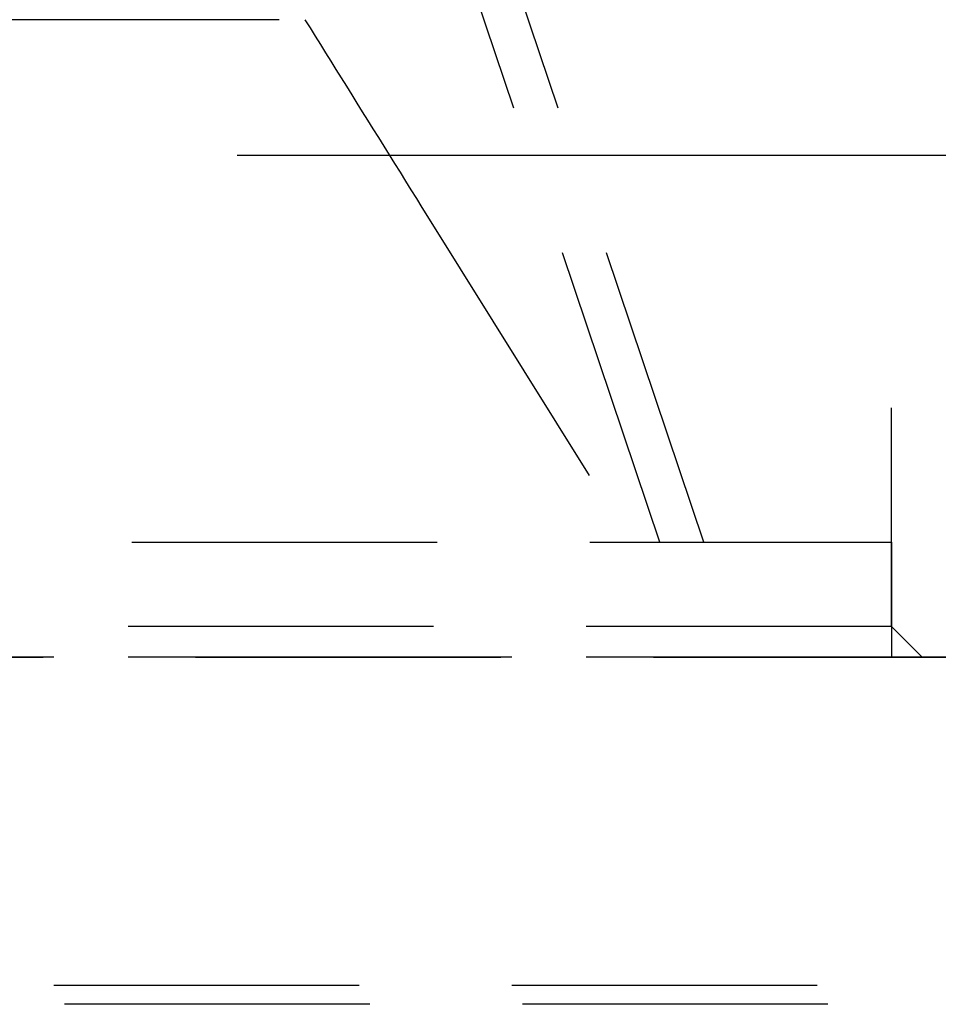
# Model space of a CAD drawing. Extents: x -169 to 630, y -445 to 228.
# Drawn here: x -6 to -2, y -2 to 2 of the extents above; entities that cross this region are included whole.
import ezdxf

# ---------------------------------------------------------------- set-up
doc = ezdxf.new("R2010")
doc.units = 0
doc.header["$LTSCALE"] = 5
doc.header["$MEASUREMENT"] = 0
doc.linetypes.add('CENTER', pattern=[2, 1.25, -0.25, 0.25, -0.25])
doc.linetypes.add('HIDDEN', pattern=[0.375, 0.25, -0.125])
doc.layers.add('CENTER', color=6, linetype='CENTER')
doc.layers.add('HIDDEN', color=1, linetype='HIDDEN')

msp = doc.modelspace()

# ---------------------------------------------------------------- linework, layer by layer
at = {"layer": 'CENTER'}
msp.add_line((-105.102604, 1.39215), (92.940156, 1.39215), dxfattribs=at)
at = {"layer": 'HIDDEN'}
for p, q in [((-3.372313, -0.19285), (-5.423528, 5.90715)), ((-3.191518, -0.19285), (-5.242732, 5.90715)), ((-4.930824, 1.94643), (-7.945585, 1.94643)), ((-4.825498, 1.94643), (-4.804506, 1.912761)), ((-4.804506, 1.912761), (-4.78344, 1.878975)), ((-4.78344, 1.878975), (-4.762301, 1.84507)), ((-4.762301, 1.84507), (-4.741087, 1.811046)), ((-4.741087, 1.811046), (-4.719799, 1.776902)), ((-4.719799, 1.776902), (-4.698436, 1.742638)), ((-4.698436, 1.742638), (-4.676998, 1.708253)), ((-4.676998, 1.708253), (-4.655484, 1.673746)), ((-4.655484, 1.673746), (-4.633894, 1.639116)), ((-4.633894, 1.639116), (-4.612226, 1.604364)), ((-4.612226, 1.604364), (-4.590483, 1.569489)), ((-4.590483, 1.569489), (-4.568661, 1.534489)), ((-4.568661, 1.534489), (-4.546762, 1.499364)), ((-4.546762, 1.499364), (-4.524785, 1.464114)), ((-4.524785, 1.464114), (-4.502729, 1.428737)), ((-4.502729, 1.428737), (-4.480594, 1.393234)), ((-4.480594, 1.393234), (-4.458379, 1.357602)), ((-4.458379, 1.357602), (-4.436085, 1.321843)), ((-4.436085, 1.321843), (-4.41371, 1.285954)), ((-4.41371, 1.285954), (-4.391254, 1.249936)), ((-4.391254, 1.249936), (-4.368717, 1.213787)), ((-4.368717, 1.213787), (-4.346099, 1.177508)), ((-4.346099, 1.177508), (-4.323397, 1.141096)), ((-4.323397, 1.141096), (-3.491763, -0.19285)), ((-2.423518, -0.53785), (-2.423518, 0.35715)), ((-2.423518, -0.53785), (-20.533518, -0.53785)), ((-2.298518, -0.66285), (-2.423518, -0.53785)), ((-0.228518, -0.66285), (-22.728518, -0.66285)), ((-22.147809, -0.66285), (-0.809226, -0.66285)), ((-11.478518, -2.005684), (-0.809226, -2.005684)), ((-0.809226, -2.084425), (-11.478518, -2.084425))]:
    msp.add_line(p, q, dxfattribs=at)
msp.add_lwpolyline([(-20.533518, -0.19285), (-2.423518, -0.19285), (-2.423518, -0.66285), (-20.533518, -0.66285)], close=True, dxfattribs=at)

doc.saveas('drawing.dxf')
